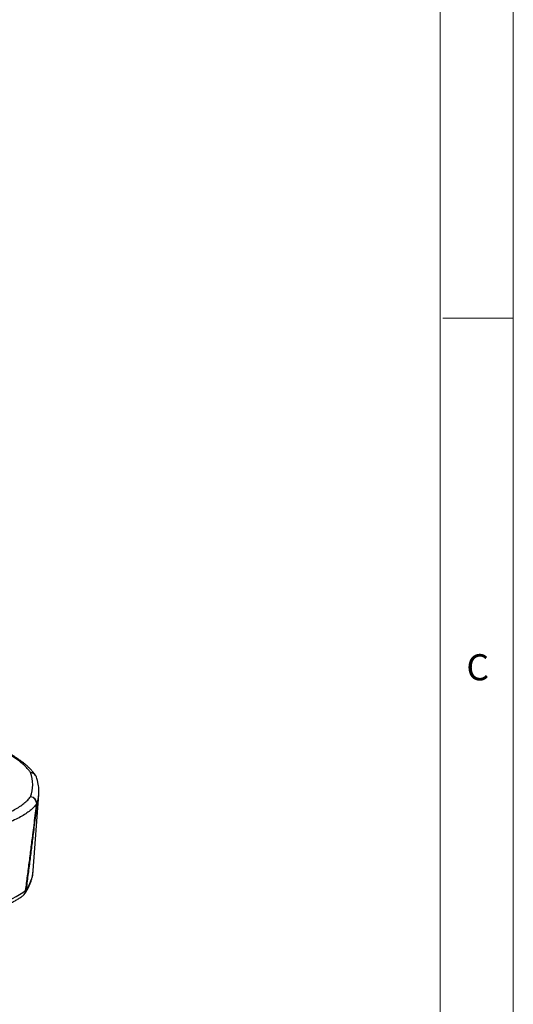
# Model space of a CAD drawing. Units: millimetres. Extents: x 5 to 440, y 5 to 292.
# Drawn here: x 380 to 415, y 150 to 220 of the extents above; entities that cross this region are included whole.
import ezdxf

# ---------------------------------------------------------------- set-up
doc = ezdxf.new("R2010")
doc.units = ezdxf.units.MM
doc.styles.add('SLDTEXTSTYLE1', font='TXT', dxfattribs={"width": 0.75})

msp = doc.modelspace()

# ---------------------------------------------------------------- linework, layer by layer
at = {"color": 7, "linetype": 'Continuous', "lineweight": 18}
for p, q in [((415, 5), (415, 292)), ((409.81611, 287), (409.81611, 72.98846)), ((410, 198.5), (415, 198.5))]:
    msp.add_line(p, q, dxfattribs=at)
at = {"color": 7, "linetype": 'Continuous', "lineweight": 25}
for p, q in [((380.92591, 159.33897), (381.31687, 164.72459)), ((381.31713, 164.72811), (381.31687, 164.72459)), ((380.92591, 159.33897), (380.92617, 159.34256))]:
    msp.add_line(p, q, dxfattribs=at)
at = {"color": 7, "linetype": 'Continuous', "lineweight": 25, "flags": 128}
msp.add_lwpolyline([(376.36316, 156.24331), (376.76437, 156.35441), (377.15167, 156.469), (377.52463, 156.58695), (377.88284, 156.70814), (378.22592, 156.83243), (378.55348, 156.9597), (378.86518, 157.08979), (379.16067, 157.22257), (379.43963, 157.35789), (379.70175, 157.4956), (379.94675, 157.63556), (380.17436, 157.77761), (380.38434, 157.9216)], dxfattribs=at)
at = {"color": 7, "linetype": 'Continuous', "lineweight": 25}
for centre, radius, start, end in [((378.33134, 165.41819), 2.55293, 340.3949856, 19.6050144), ((380.67628, 165.79508), 0.5, 19.181071, 34.4346682), ((380.65147, 164.05268), 0.51593, 0.7779011, 80.5399352), ((380.67274, 164.06479), 0.50085, 357.0338149, 82.7124444), ((381.10288, 164.03132), 0.07044, 6.1595254, 23.744855), ((380.35263, 157.82125), 0.10524, 58.9822416, 72.4657917), ((379.91568, 157.96828), 0.5, 305.7777053, 326.6131942)]:
    msp.add_arc(centre, radius, start, end, dxfattribs=at)
at = {"color": 8, "linetype": 'Continuous', "lineweight": 25}
for centre, radius, start, end in [((380.69789, 165.79751), 0.47881, 19.7449345, 85.4028418), ((380.71037, 165.81473), 0.46078, 34.8539603, 86.7778736), ((378.66886, 164.92256), 2.6554, 340.56196, 355.7244566), ((377.99197, 159.59762), 2.94532, 325.075686, 354.9619578), ((379.94724, 157.91353), 0.43717, 306.6012835, 1.0579472), ((379.95315, 157.94302), 0.45481, 326.6730912, 356.0190151)]:
    msp.add_arc(centre, radius, start, end, dxfattribs=at)
at = {"color": 7, "linetype": 'Continuous', "lineweight": 25}
for points, knots in [([(381.08848, 166.07792), (381.04985, 166.13192), (380.97114, 166.24197), (380.83336, 166.40417), (380.67913, 166.56679), (380.50814, 166.7281), (380.32137, 166.88774), (380.11937, 167.04528), (379.90283, 167.20048), (379.67234, 167.35318), (379.42839, 167.50331), (379.17109, 167.65098), (378.90093, 167.79626), (378.61787, 167.93931), (378.32242, 168.07997), (378.01483, 168.21822), (377.69529, 168.35415), (377.36343, 168.48774), (377.04339, 168.61074), (376.82852, 168.68814), (376.73279, 168.72263)], [0, 0, 0, 0, 0.05302176, 0.10805726, 0.16403576, 0.22066865, 0.27768495, 0.33486494, 0.39201959, 0.4490425, 0.50587516, 0.56247353, 0.61901283, 0.67542843, 0.73163051, 0.78766178, 0.84356655, 0.89938976, 0.95517642, 1, 1, 1, 1]), ([(381.31616, 164.72879), (381.31985, 164.79031), (381.32785, 164.92399), (381.32096, 165.13004), (381.29961, 165.34627), (381.26185, 165.56183), (381.21203, 165.76649), (381.16862, 165.89834), (381.14852, 165.95935)], [0, 0, 0, 0, 0.14889837, 0.3234994, 0.49804139, 0.67292813, 0.84864381, 1, 1, 1, 1]), ([(376.06544, 162.48721), (376.23471, 162.52289), (376.57333, 162.59428), (377.05244, 162.71077), (377.51197, 162.83452), (377.94844, 162.96614), (378.36118, 163.10526), (378.78151, 163.26397), (379.19915, 163.44416), (379.60231, 163.64742), (379.96174, 163.86133), (380.27293, 164.08571), (380.53854, 164.31941), (380.67038, 164.48089), (380.73627, 164.5616)], [0, 0, 0, 0, 0.071863472, 0.143759918, 0.215623356, 0.288708573, 0.361828523, 0.43491371, 0.527723608, 0.620604791, 0.713414628, 0.808917177, 0.904497495, 1, 1, 1, 1]), ([(381.16736, 164.05968), (381.10164, 163.97896), (380.97017, 163.81747), (380.70702, 163.58335), (380.39367, 163.35391), (380.02406, 163.13074), (379.5995, 162.91472), (379.16364, 162.72573), (378.73113, 162.56171), (378.31438, 162.42032), (377.86908, 162.28482), (377.39483, 162.15587), (376.89431, 162.03313), (376.54018, 161.95793), (376.36316, 161.92034)], [0, 0, 0, 0, 0.0928057, 0.18568291, 0.27848865, 0.37399193, 0.46957308, 0.56507643, 0.6369403, 0.70883727, 0.78070118, 0.85378918, 0.92691196, 1, 1, 1, 1]), ([(380.38434, 157.9216), (380.4293, 158.26558), (380.51922, 158.95353), (380.65278, 159.98273), (380.78478, 161.00718), (380.90084, 161.91716), (381.00095, 162.7113), (381.08595, 163.39285), (381.14023, 163.83746), (381.16736, 164.05968)], [0, 0, 0, 0, 0.16534338, 0.3306798, 0.49637281, 0.66151624, 0.77435226, 0.88722262, 1, 1, 1, 1]), ([(381.17291, 164.03888), (381.14709, 163.8231), (381.09541, 163.39139), (381.01463, 162.73028), (380.91816, 161.94905), (380.80625, 161.05319), (380.6764, 160.0241), (380.54359, 158.97923), (380.45244, 158.26738), (380.40686, 157.91144)], [0, 0, 0, 0, 0.10958307, 0.21925127, 0.32888756, 0.494861, 0.65699549, 0.82849372, 1, 1, 1, 1]), ([(380.33317, 157.69314), (380.35787, 157.73138), (380.42849, 157.84071), (380.53272, 158.02288), (380.64036, 158.23978), (380.73103, 158.45734), (380.80483, 158.67508), (380.86249, 158.89271), (380.90193, 159.11008), (380.9225, 159.25933), (380.9254, 159.33607), (380.92557, 159.34038)], [0, 0, 0, 0, 0.07285467, 0.2082367, 0.34246805, 0.4752225, 0.60647515, 0.73629731, 0.86485516, 0.99239869, 1, 1, 1, 1]), ([(376.139, 155.85506), (376.2042, 155.8727), (376.39418, 155.92409), (376.70054, 156.0117), (377.05415, 156.11894), (377.39621, 156.22943), (377.72668, 156.3431), (378.04527, 156.45994), (378.35175, 156.57995), (378.64588, 156.70313), (378.92746, 156.8295), (379.19627, 156.95911), (379.45209, 157.09204), (379.69474, 157.22835), (379.92379, 157.36821), (380.09246, 157.48022), (380.18436, 157.54578), (380.208, 157.56264)], [0, 0, 0, 0, 0.03726957, 0.10859021, 0.17998053, 0.25147054, 0.32307177, 0.39479695, 0.46665991, 0.53867544, 0.61085873, 0.68322458, 0.75578575, 0.82855036, 0.90151754, 0.97467064, 1, 1, 1, 1])]:
    msp.add_open_spline(points, degree=3, knots=knots, dxfattribs=at)
at = {"color": 8, "linetype": 'Continuous', "lineweight": 25}
msp.add_open_spline([(380.73627, 166.27479), (380.6877, 166.3414), (380.59053, 166.47466), (380.40627, 166.67453), (380.19307, 166.87507), (379.94777, 167.07594), (379.67115, 167.27677), (379.33733, 167.49404), (378.93664, 167.7268), (378.46014, 167.97363), (377.93376, 168.21824), (377.374, 168.45516), (376.96644, 168.60778), (376.76937, 168.68158)], degree=3, knots=[0, 0, 0, 0, 0.07996729, 0.15997139, 0.23993869, 0.32126818, 0.40263638, 0.48396589, 0.58731513, 0.69074381, 0.79409313, 0.90043789, 1, 1, 1, 1], dxfattribs=at)

# ---------------------------------------------------------------- texts
at = {"color": 7, "linetype": 'Continuous', "lineweight": 0, "insert": (411.66667, 174.66802), "char_height": 1.85208, "attachment_point": 1, "style": 'SLDTEXTSTYLE1'}
msp.add_mtext('C', dxfattribs=at)

doc.saveas('drawing.dxf')
